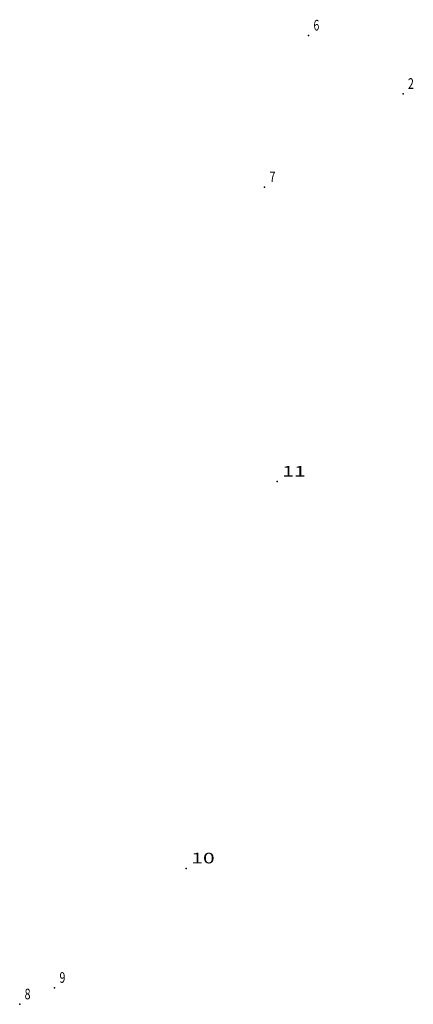
# Model space of a CAD drawing. Extents: x 180095 to 181956, y 1680100 to 1683131.
# Drawn here: x 180638 to 180694, y 1680865 to 1681004 of the extents above; entities that cross this region are included whole.
import ezdxf
from ezdxf.enums import TextEntityAlignment as Align

# ---------------------------------------------------------------- set-up
doc = ezdxf.new("R2010")
doc.units = 0
doc.header["$MEASUREMENT"] = 0
doc.linetypes.add('CONTINUO', pattern=[0])
doc.layers.get('0').update_dxf_attribs({"linetype": 'CONTINUOUS'})
doc.layers.add('_PONTOS', color=7, linetype='CONTINUO')
doc.styles.add('SIMPLEX', font='simplex', dxfattribs={"height": 0.2})

# ---------------------------------------------------------------- blocks, each defined once
blk = doc.blocks.new('SIMB_PONTO')
at = {"color": 0}
blk.add_point((0, 0), dxfattribs=at)
for tag in ['COTA', 'PONTO', 'DESC']:
    blk.add_attdef(tag, (0, 0), '', height=1)

msp = doc.modelspace()

# ---------------------------------------------------------------- block references
at = {"layer": '_PONTOS', "color": 3}
ref = msp.add_blockref('SIMB_PONTO', (180679.230366, 1681001.516283, 2.438532), dxfattribs=at)
ref.add_attrib('PONTO', '6', dxfattribs={"layer": '0', "color": 1, "height": 1.5, "style": 'SIMPLEX', "flags": 8}).set_placement((180679.930366, 1681002.216283), (180680.763699, 1681002.216283), align=Align.FIT)
ref = msp.add_blockref('SIMB_PONTO', (180692.604721, 1680993.268556, 2.281417), dxfattribs=at)
ref.add_attrib('PONTO', '2', dxfattribs={"layer": '0', "color": 1, "height": 1.5, "style": 'SIMPLEX', "flags": 8}).set_placement((180693.304721, 1680993.968556), (180694.138054, 1680993.968556), align=Align.FIT)
ref = msp.add_blockref('SIMB_PONTO', (180673.016954, 1680980.074538, 2.403394), dxfattribs=at)
ref.add_attrib('PONTO', '7', dxfattribs={"layer": '0', "color": 1, "height": 1.5, "style": 'SIMPLEX', "flags": 8}).set_placement((180673.716954, 1680980.774538), (180674.550288, 1680980.774538), align=Align.FIT)
ref = msp.add_blockref('SIMB_PONTO', (180674.802533, 1680938.452864, 2.33353), dxfattribs=at)
ref.add_attrib('PONTO', '11', dxfattribs={"layer": '0', "color": 1, "height": 1.5, "style": 'SIMPLEX', "flags": 8}).set_placement((180675.502533, 1680939.152864), (180678.835866, 1680939.152864), align=Align.FIT)
ref = msp.add_blockref('SIMB_PONTO', (180661.923348, 1680883.771857, 2.526026), dxfattribs=at)
ref.add_attrib('PONTO', '10', dxfattribs={"layer": '0', "color": 1, "height": 1.5, "style": 'SIMPLEX', "flags": 8}).set_placement((180662.623348, 1680884.471857), (180665.956681, 1680884.471857), align=Align.FIT)
ref = msp.add_blockref('SIMB_PONTO', (180643.288297, 1680866.888979, 2.408888), dxfattribs=at)
ref.add_attrib('PONTO', '9', dxfattribs={"layer": '0', "color": 1, "height": 1.5, "style": 'SIMPLEX', "flags": 8}).set_placement((180643.988297, 1680867.588979), (180644.821631, 1680867.588979), align=Align.FIT)
ref = msp.add_blockref('SIMB_PONTO', (180638.356532, 1680864.551054, 2.476778), dxfattribs=at)
ref.add_attrib('PONTO', '8', dxfattribs={"layer": '0', "color": 1, "height": 1.5, "style": 'SIMPLEX', "flags": 8}).set_placement((180639.056532, 1680865.251054), (180639.889866, 1680865.251054), align=Align.FIT)

doc.saveas('drawing.dxf')
